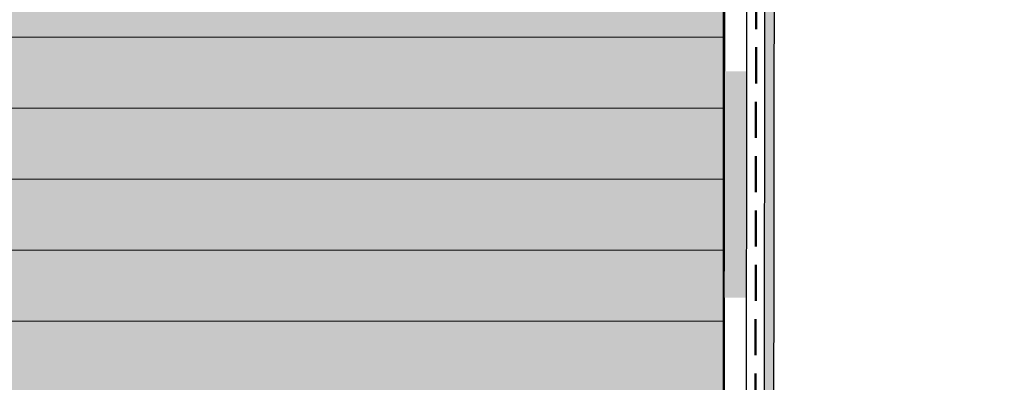
# Model space of a CAD drawing. Units: millimetres. Extents: x -200 to 509, y -368 to 1632.
# Drawn here: x 124 to 233, y 568 to 608 of the extents above; entities that cross this region are included whole.
import ezdxf

# ---------------------------------------------------------------- set-up
doc = ezdxf.new("R2010")
doc.units = ezdxf.units.MM
doc.linetypes.add('ISO-02 Strichlinie', pattern=[5.999999999999999, 3.9999999999999996, -1.9999999999999998])
for name, color, linetype, lineweight in [('Abdichtung-Abdichtbahn dunkel', 7, 'Continuous', 5), ('Abdichtung-Abdichtbahn hell', 7, 'Continuous', 5), ('Linie 0.25 mm schwarz', 7, 'Continuous', 25), ('WD-Bleche', 7, 'Continuous', 25), ('WD-Fertigteil Dämmung hell', 7, 'Continuous', 25)]:
    doc.layers.add(name, color=color, linetype=linetype, lineweight=lineweight)
doc.layers.add('WD-Abdichtung Folie', color=74, linetype='ISO-02 Strichlinie', lineweight=50, true_color=0x3ca000)

# ---------------------------------------------------------------- blocks, each defined once
blk = doc.blocks.new('Gruppe-14')
at = {"color": 255, "linetype": 'Continuous', "lineweight": 5, "transparency": 33554687}
for points in [[(-347.84182747558634, -129.20898126499782), (-347.80462410622437, -104.209008946827), (-345.3046268744073, -104.21272928376318), (-345.3418302437692, -129.21270160193404)], [(-347.9162342143103, -179.20892590133948), (-347.8790308449483, -154.20895358316864), (-345.37903361313124, -154.21267392010486), (-345.41623698249316, -179.21264623827568)]]:
    blk.add_wipeout(points, dxfattribs=at).dxf.layer = 'Abdichtung-Abdichtbahn hell'
at = {"layer": 'Abdichtung-Abdichtbahn dunkel', "color": 1, "linetype": 'Continuous', "true_color": 0xff0000, "transparency": 33554687}
blk.add_solid([(-347.84182747558634, -129.20898126499782), (-345.3418302437692, -129.21270160193404), (-347.8790308449483, -154.20895358316866), (-345.3790336131312, -154.21267392010486)], dxfattribs=at)

msp = doc.modelspace()

# ---------------------------------------------------------------- hatches: boundary and pattern name
at = {"layer": 'WD-Fertigteil Dämmung hell', "linetype": 'Continuous', "lineweight": 0, "true_color": 0xeef8fa}
msp.add_hatch(color=7, dxfattribs=at).paths.add_polyline_path([(122.0206686025956, 634.2184598410723), (202.0206686025956, 630.0258374984294), (202.02066860259555, 412.5), (122.02066860259555, 412.5)])
at = {"layer": 'WD-Fertigteil Dämmung hell', "linetype": 'Continuous', "lineweight": 13}
h = msp.add_hatch(dxfattribs=at)
h.set_pattern_fill('SCHR Sockelelement Fertigteil', style=0, pattern_type=2)
h.set_pattern_definition([(0, (550, 731.8443967881726), (4.800615452657625e-16, 7.839999999999998), [])])
h.paths.add_polyline_path([(122.0206686025956, 634.2184598410723), (202.0206686025956, 630.0258374984294), (202.02066860259555, 412.5), (122.02066860259555, 412.5)])

# ---------------------------------------------------------------- linework, layer by layer
at = {"layer": 'WD-Abdichtung Folie', "flags": 128}
msp.add_lwpolyline([(205.73354428478245, 653.2812325204658), (205.5258809555338, 513.7353373030721), (287.20754106971464, 513.735337303072), (302.10399849281634, 511.235337303072), (509, 511.235337303072)], dxfattribs=at)
at = {"layer": 'WD-Fertigteil Dämmung hell', "flags": 128}
msp.add_lwpolyline([(122.0206686025956, 634.2184598410723), (202.0206686025956, 630.0258374984294), (202.02066860259555, 412.5), (122.02066860259555, 412.5)], close=True, dxfattribs=at)

# ---------------------------------------------------------------- next in the draw order: block references
at = {"layer": 'Linie 0.25 mm schwarz', "color": 7}
msp.add_blockref('Gruppe-14', (550, 731.8443967881726), dxfattribs=at)

# ---------------------------------------------------------------- next in the draw order: hatches: boundary and pattern name
at = {"layer": 'WD-Bleche', "linetype": 'Continuous', "lineweight": 0, "true_color": 0x3f3fff}
h = msp.add_hatch(color=160, dxfattribs=at)
edge = h.paths.add_edge_path()
edge.add_line((207.8415624404542, 523.0427638928053), (208.90531595306408, 523.6553782100008))
edge.add_line((208.90531595306408, 523.6553782100008), (208.90531595306408, 537.3613939595658))
edge.add_line((208.90531595306408, 537.3613939595658), (209.90531595306408, 537.3613939595658))
edge.add_line((209.90531595306408, 537.3613939595658), (209.90531595306408, 524.2312769590375))
edge.add_line((209.90531595306408, 524.2312769590375), (212.2897822527259, 525.6044881181331))
edge.add_line((212.2897822527259, 525.6044881181331), (212.78883857369266, 524.7379185661043))
edge.add_line((212.78883857369266, 524.7379185661043), (207.29183099522913, 521.5721987782217))
edge.add_arc((207.0423028347456, 522.0054835542356), 0.4999999999996119, 179.93859794622577, 299.9375863120745, ccw=False)
edge.add_line((206.54230312186405, 522.006019388136), (206.68403580740323, 654.181872130057))
edge.add_line((206.68403580740323, 654.181872130057), (143.14560545808735, 657.5117801637952))
edge.add_line((143.14560545808735, 657.5117801637952), (143.19794141433027, 658.5104096985498))
edge.add_line((143.19794141433027, 658.5104096985498), (207.68544899319863, 655.1307626348427))
edge.add_line((207.68544899319863, 655.1307626348427), (207.54175129492359, 523.2162956680387))
edge.add_arc((207.7417511762609, 523.2160778032111), 0.2000000000000483, 179.93758631203823, 299.9375863120117)

# ---------------------------------------------------------------- next in the draw order: linework, layer by layer
at = {"layer": 'Linie 0.25 mm schwarz', "flags": 128}
msp.add_lwpolyline([(-195.23805850254303, 652.6319639675593), (-192.738210324365, 652.6044124510829), (-192.5288664993933, 671.5989305901012), (202.23001242756663, 650.9104943932633), (202.02066860259555, 510.235337303072), (287.12421117949384, 510.235337303072), (287.12421117949384, 512.735337303072), (204.5243917118371, 512.735337303072), (204.7335453920556, 653.2827206552403), (-194.9999999999999, 674.2318680741791)], close=True, dxfattribs=at)
at = {"layer": 'WD-Bleche', "flags": 128}
msp.add_lwpolyline([(207.8415624404542, 523.0427638928053), (208.90531595306408, 523.6553782100008), (208.90531595306408, 537.3613939595658), (209.90531595306408, 537.3613939595658), (209.90531595306408, 524.2312769590375), (212.2897822527259, 525.6044881181331), (212.78883857369266, 524.7379185661043), (207.29183099522913, 521.5721987782217, -0.5773443837557023), (206.54230312186405, 522.006019388136), (206.68403580740323, 654.181872130057), (143.14560545808735, 657.5117801637952), (143.19794141433027, 658.5104096985498), (207.68544899319863, 655.1307626348427), (207.54175129492359, 523.2162956680387, 0.5773502691894713), (207.8415624404542, 523.0427638928053)], format="xyb", close=True, dxfattribs=at)

doc.saveas('drawing.dxf')
